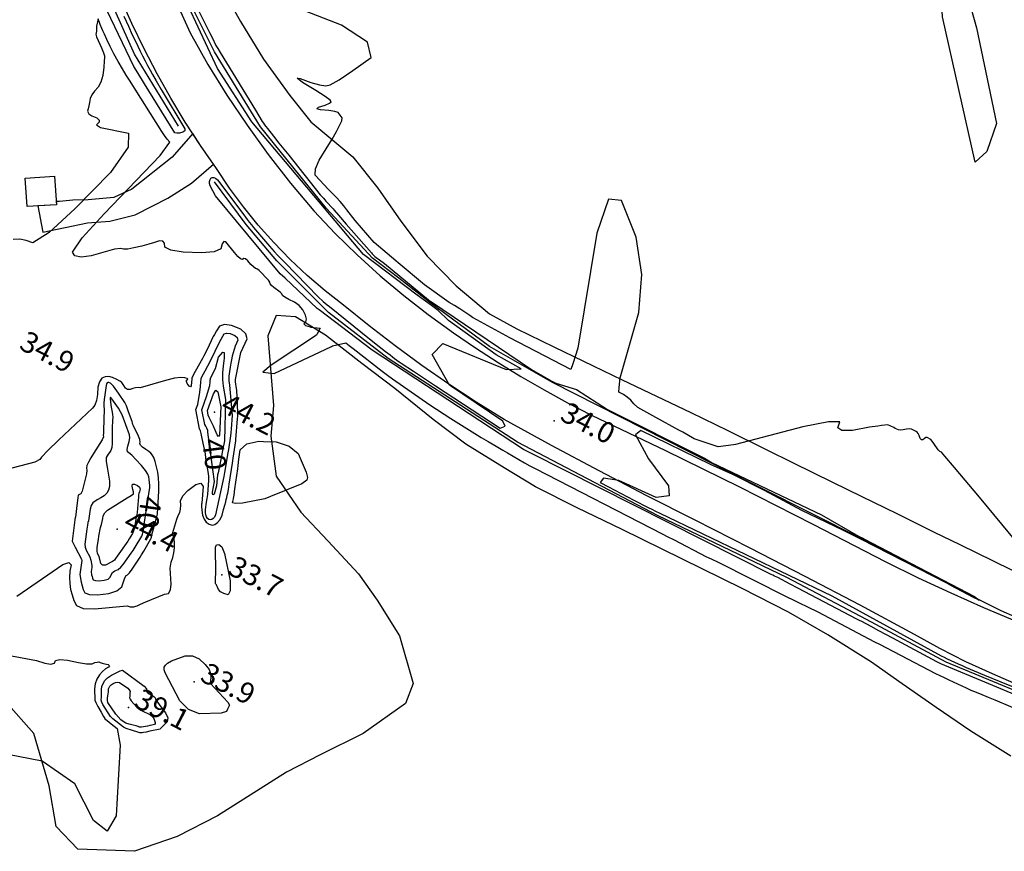
# Model space of a CAD drawing. Extents: x -1066 to 8716, y 1368 to 8722.
# Drawn here: x 831 to 1397, y 4530 to 5007 of the extents above; entities that cross this region are included whole.
import ezdxf

# ---------------------------------------------------------------- set-up
doc = ezdxf.new("R2010")
doc.units = 0
doc.header["$LTSCALE"] = 50
doc.header["$MEASUREMENT"] = 0
for name, color, linetype in [('0BUILDING', 8, 'CONTINUOUS'), ('0HYDRO', 8, 'CONTINUOUS'), ('0PAVED', 8, 'CONTINUOUS'), ('0SPOTELEV', 8, 'CONTINUOUS'), ('0TOPO', 8, 'CONTINUOUS'), ('0TRANS', 8, 'CONTINUOUS'), ('0VEG', 8, 'CONTINUOUS'), ('1SPOTELEV', 8, 'CONTINUOUS'), ('1TOPO', 8, 'CONTINUOUS')]:
    doc.layers.add(name, color=color, linetype=linetype)
doc.styles.get("Standard").update_dxf_attribs({"font": 'ROMANS.SHX', "oblique": 10})

msp = doc.modelspace()

# ---------------------------------------------------------------- linework, layer by layer
at = {"layer": '0BUILDING'}
msp.add_lwpolyline([(835.631, 4899.49), (834.593, 4915.799), (851.417, 4916.896), (852.455, 4900.587), (835.631, 4899.49)], dxfattribs=at)
at = {"layer": '0HYDRO'}
for points in [[(922.502, 4945.681), (897.367, 4986.879), (878.688, 5028.751), (860.308, 5086.08), (846.958, 5155.603), (840.541, 5213.972), (841.939, 5261.044), (848.212, 5300.44), (854.891, 5320.463), (862.558, 5350.451), (878.126, 5396.606), (857.936, 5401.118), (797.8, 5404.629), (665.548, 5413.358)], [(1410.592, 4660.545), (1394.862, 4667.509), (1379.446, 4675.122), (1364.348, 4683.369), (1314.383, 4708.968), (1228.513, 4752.219), (1137.314, 4798.55), (1101.075, 4819.271), (1066.558, 4844.574), (1049.004, 4858.511), (1033.964, 4869.848), (1007.431, 4898.423), (969.588, 4945.243), (943.203, 4988.374), (926.084, 5023.004)], [(1966.496, 4590.501), (1942.435, 4590.351), (1643.647, 4589.206), (1579.19, 4589.967), (1510.137, 4591.186), (1458.648, 4600.509), (1433.477, 4609.057), (1363.17, 4637.963), (1317.461, 4662.469), (1271.879, 4686.594), (1197.839, 4721.941), (1117.127, 4764.275), (1042.958, 4812.407), (1008.654, 4838.726), (978.933, 4868.301), (961.418, 4889.134), (943.251, 4913.685)]]:
    msp.add_lwpolyline(points, dxfattribs=at)
at = {"layer": '0PAVED'}
msp.add_lwpolyline([(942.703, 4923.77), (935.24, 4934.467), (930.753, 4941.368), (918.851, 4927.782), (895.708, 4909.527), (885.475, 4904.696), (870.633, 4903.382), (861.883, 4903.256), (854.204, 4902.417), (852.342, 4902.324), (852.455, 4900.587), (841.822, 4899.894), (844.614, 4884.861), (870.379, 4890.164), (883.233, 4891.056), (897.726, 4894.805), (907.767, 4899.893), (916.528, 4904.362), (930.011, 4912.982), (942.703, 4923.77)], dxfattribs=at)
at = {"layer": '0SPOTELEV'}
for p in [(943.253, 4781.456), (1138.181, 4776.46), (887.339, 4714.287), (947.44, 4688.14), (931.558, 4626.85), (893.77, 4612.09)]:
    msp.add_point(p, dxfattribs=at)
at = {"layer": '0TOPO'}
for p, q in [((942.263, 4748.705), (939.485, 4770.129)), ((902.699, 4715.862), (905.958, 4737.219))]:
    msp.add_line(p, q, dxfattribs=at)
for points in [[(1119.343, 4806.406), (1104.831, 4814.394), (1077.505, 4834.143), (1071.673, 4839.927), (1067.734, 4842.736), (1063.075, 4846.133), (1059.592, 4848.649), (1028.707, 4872.09), (964.693, 4948.142), (944.93, 4978.759), (906.064, 5061.966)], [(926.582, 5027.049), (940.424, 4999.481), (941.888, 4996.592), (944.065, 4991.926), (945.054, 4990.163), (946.523, 4987.891), (966.729, 4954.87), (970.641, 4948.381), (971.349, 4947.292), (972.006, 4946.366), (972.748, 4945.384), (973.564, 4944.352), (977.028, 4939.931), (980.233, 4935.903), (985.811, 4928.978), (1003.983, 4906.328), (1004.823, 4905.318), (1005.707, 4904.307), (1006.512, 4903.428), (1007.225, 4902.675), (1011.35, 4898.181), (1011.853, 4897.458), (1014.355, 4894.527), (1018.854, 4889.366), (1033.268, 4872.958), (1033.73, 4872.437), (1034.179, 4871.933), (1034.717, 4871.407), (1035.352, 4870.852), (1036.082, 4870.259), (1037.877, 4868.9), (1040.771, 4866.768), (1066.113, 4845.931), (1066.989, 4845.252), (1067.352, 4844.996), (1067.706, 4844.767), (1125.218, 4806.006), (1132.931, 4801.589), (1136.86, 4799.348), (1137.002, 4799.274), (1137.144, 4799.201), (1137.264, 4799.15), (1137.38, 4799.09), (1137.504, 4799.025), (1137.646, 4798.974), (1139.25, 4798.221), (1151.079, 4794.531), (1168.746, 4783.07), (1224.501, 4755.212), (1227.943, 4752.943), (1228.04, 4752.892), (1228.152, 4752.846), (1228.254, 4752.804), (1228.387, 4752.757), (1228.534, 4752.715), (1291.632, 4722.637), (1312.852, 4710.426), (1313.061, 4710.329), (1313.275, 4710.241), (1315.366, 4709.235), (1315.57, 4709.107), (1315.779, 4708.987), (1316.009, 4708.867), (1379.594, 4675.732), (1382.292, 4673.702), (1378.855, 4675.09), (1365.859, 4682.135), (1364.022, 4683.132), (1314.36, 4708.619), (1313.503, 4709.052), (1303.994, 4713.849), (1280.362, 4725.125), (1258.977, 4736.521), (1240.81, 4745.672), (1227.886, 4751.508), (1187.899, 4771.041)], [(891.264, 5008.778), (893.862, 5002.97), (896.036, 4998.147), (897.809, 4994.333), (899.162, 4991.513), (900.557, 4988.706), (901.973, 4985.921), (903.417, 4983.144), (904.84, 4980.457), (906.241, 4977.838), (907.613, 4975.313), (909.759, 4971.609), (912.674, 4966.74), (926.293, 4944.064), (926.169, 4942.956), (925.093, 4942.163), (923.064, 4941.683), (921.52, 4941.594), (920.451, 4941.9), (915.404, 4949.914), (903.057, 4970.004), (899.148, 4976.324), (896.862, 4979.909), (877.296, 5021.137)], [(1001.068, 4917.865), (1001.142, 4921.094), (1003.23, 4926.161), (1007.32, 4932.658), (1010.689, 4938.154), (1013.328, 4942.655), (1016.32, 4948.751), (1016.582, 4950.429), (1016.008, 4951.189), (1015.428, 4951.94), (1014.836, 4952.687), (1014.234, 4953.416), (1012.226, 4954.04), (1008.812, 4954.561), (1003.988, 4954.99), (1002.048, 4955.658), (1002.996, 4956.574), (1006.833, 4957.739), (1009.219, 4958.777), (1010.149, 4959.702), (1009.634, 4960.51), (1006.717, 4962.62), (1001.428, 4966.039), (993.755, 4970.751), (990.717, 4973.104), (992.332, 4973.089), (998.594, 4970.697), (1003.551, 4969.286), (1007.226, 4968.856), (1009.6, 4969.394), (1014.701, 4972.279), (1022.547, 4977.525), (1033.121, 4985.12), (1030.995, 4993.793), (1016.179, 5003.539), (988.662, 5014.363)], [(1379.816, 4924.944), (1361.054, 5008.359), (1360.505, 5018.399), (1366.421, 5017.122), (1366.599, 5017.052), (1368.512, 5016.353), (1372.141, 5015.011), (1377.515, 5013.035), (1380.749, 5002.154), (1392.236, 4947.262), (1386.562, 4931.043), (1379.816, 4924.944)], [(995.551, 4833.097), (995.741, 4833.269), (996.062, 4834.972), (995.456, 4837.28), (993.943, 4840.205), (991.846, 4842.656), (989.156, 4844.637), (985.9, 4846.157), (983.575, 4847.452), (982.209, 4848.533), (981.788, 4849.393), (980.837, 4850.427), (977.365, 4853.05), (975.983, 4854.251), (975.193, 4855.247), (975.017, 4856.037), (974.177, 4857.306), (968.842, 4862.833), (967.563, 4863.733), (966.712, 4863.982), (965.553, 4864.831), (964.121, 4866.284), (962.385, 4868.345), (961.006, 4869.51), (959.977, 4869.785), (959.311, 4869.173), (958.216, 4869.538), (956.688, 4870.871), (954.732, 4873.181), (952.921, 4875.337), (951.265, 4877.334), (949.744, 4879.181), (948.523, 4879.454), (947.587, 4878.148), (946.94, 4875.273), (943.01, 4873.515), (935.781, 4872.871), (925.269, 4873.344), (918.223, 4874.441), (914.643, 4876.14), (914.534, 4878.472), (913.533, 4879.713), (911.652, 4879.866), (908.874, 4878.941), (905.51, 4877.948), (901.531, 4876.88), (896.961, 4875.758), (893.424, 4875.148), (890.926, 4875.047), (889.479, 4875.471), (885.894, 4874.987), (872.332, 4871.297), (866.635, 4870.5), (863.108, 4871.214), (861.723, 4873.431), (867.308, 4881.484), (879.885, 4895.373), (911.97, 4928.805), (917.531, 4936.509), (916.098, 4938.199), (914.612, 4940.22), (913.054, 4942.56), (894.487, 4972.05), (892.547, 4974.892), (890.337, 4978.494), (887.834, 4982.834), (885.514, 4987.112), (883.362, 4991.326), (881.402, 4995.475), (880.032, 4998.371), (879.255, 5000.024), (879.078, 5000.42), (878.548, 5001.765), (877.656, 5004.041), (876.415, 5007.253), (875.432, 5003.099), (875.447, 5000.478), (875.343, 4998.91), (875.107, 4998.39), (875.536, 4996.827), (878.355, 4990.555), (879.513, 4987.814), (880.112, 4985.994), (880.13, 4985.094), (879.969, 4982.937), (879.64, 4979.502), (879.119, 4974.805), (878.056, 4970.951), (876.437, 4967.938), (874.267, 4965.775), (872.723, 4963.624), (871.797, 4961.468), (871.483, 4959.322), (871.146, 4957.39), (870.776, 4955.678), (870.374, 4954.185), (871.047, 4952.811), (872.804, 4951.551), (875.645, 4950.404), (877.022, 4949.172), (876.949, 4947.858), (875.435, 4946.458), (877.738, 4944.97), (893.854, 4941.704), (893.725, 4933.615), (883.479, 4919.114), (863.132, 4898.193), (848.293, 4884.721), (838.99, 4878.687), (835.201, 4880.112), (831.422, 4880.753), (827.65, 4880.626)], [(1148.847, 4809.319), (1147.711, 4805.977), (1112.731, 4824.175), (1091.785, 4835.568), (1091.303, 4835.942), (1089.846, 4836.934), (1087.432, 4838.535), (1084.061, 4840.745), (1080.915, 4842.738), (1078.011, 4844.503), (1063.737, 4854.598), (1048.57, 4867.297), (1047.306, 4868.335), (1034.895, 4878.896), (1023.917, 4891.461), (1019.192, 4897.685), (1017.392, 4899.97), (1015.325, 4902.371), (1012.988, 4904.902), (1010.781, 4907.207), (1008.732, 4909.294), (1001.057, 4917.454), (1001.068, 4917.865)], [(1432.782, 4606.805), (1360.205, 4637.067), (1359.424, 4637.495), (1358.639, 4637.913), (1357.853, 4638.332), (1332.675, 4651.796), (1324.559, 4656.129), (1320.13, 4658.472), (1314.827, 4661.345), (1313.594, 4661.985), (1312.053, 4662.751), (1278.06, 4680.549), (1273.698, 4682.823), (1266.641, 4686.551), (1265.74, 4687.007), (1264.799, 4687.473), (1263.786, 4687.953), (1262.702, 4688.447), (1125.207, 4757.809), (1122.196, 4759.28), (1121.406, 4759.645), (1120.601, 4760.006), (1033.671, 4817.066), (1003.223, 4840.18), (1002.239, 4841.062), (983.71, 4858.355), (980.935, 4860.932), (943.786, 4905.747), (940.712, 4911.397), (940.356, 4912.686), (940.347, 4913.885), (940.672, 4914.989), (941.202, 4915.75), (941.937, 4916.147), (942.881, 4916.186), (943.872, 4915.751), (944.932, 4914.841), (960.042, 4894.692), (961.981, 4892.154), (963.224, 4890.575), (964.453, 4889.058), (965.698, 4887.59), (974.88, 4876.756), (977.562, 4873.63), (979.569, 4871.396), (980.891, 4870.034), (982.239, 4868.681), (983.606, 4867.364), (1002.835, 4847.793), (1005.626, 4845.051), (1006.8, 4844.036), (1007.989, 4843.048), (1009.191, 4842.086), (1032.23, 4823.649), (1037.852, 4819.156), (1041.34, 4816.389), (1042.685, 4815.354), (1044.016, 4814.337), (1045.334, 4813.338), (1046.634, 4812.348), (1047.922, 4811.399), (1049.178, 4810.477), (1050.408, 4809.591), (1057.416, 4804.988), (1070.192, 4796.672), (1107.273, 4772.427)], [(1175.63, 4795.755), (1176.055, 4801.246), (1186.772, 4838.72), (1188.598, 4860.551), (1185.332, 4881.969), (1176.962, 4902.994), (1169.441, 4903.74), (1162.761, 4884.213), (1151.896, 4818.326), (1148.847, 4809.319)], [(995.551, 4833.097), (994.495, 4832.169), (995.447, 4831.202), (998.164, 4830.469)], [(829.727, 4675.901), (856.077, 4694.148), (859.565, 4695.291), (860.955, 4693.996), (860.26, 4690.289), (859.97, 4686.689), (860.088, 4683.203), (860.62, 4679.84), (861.444, 4676.608), (862.539, 4673.506), (863.939, 4670.537), (867.896, 4668.891), (874.412, 4668.575), (893.148, 4670.36), (893.708, 4670.137), (894.291, 4669.981), (894.88, 4669.878), (895.479, 4669.838), (896.02, 4669.816), (896.512, 4669.832), (896.951, 4669.874), (897.471, 4669.987), (898.074, 4670.171), (898.766, 4670.42), (900.666, 4671.259), (903.786, 4672.671), (914.609, 4677.118), (916.762, 4677.556), (918.03, 4679.478), (918.393, 4682.894), (917.829, 4691.951), (918.3, 4695.356), (919.275, 4698.039), (919.915, 4700.794), (920.234, 4703.647), (920.237, 4706.563), (920.091, 4708.757), (919.799, 4710.215), (919.372, 4710.932), (919.371, 4712.408), (921.539, 4720.172), (922.402, 4722.27), (923.267, 4723.917), (923.779, 4725.881), (923.933, 4728.133), (923.721, 4730.699), (925.087, 4733.528), (927.995, 4736.616), (932.477, 4739.958), (935.359, 4740.716), (936.647, 4738.899), (935.899, 4729.396), (935.759, 4728.714), (935.801, 4727.318), (936.024, 4725.208), (936.421, 4722.389), (937.241, 4720.105), (938.495, 4718.373), (940.159, 4717.195), (941.808, 4716.768), (943.432, 4717.097), (945.04, 4718.2), (946.422, 4719.973), (947.568, 4722.443), (948.486, 4725.583), (949.199, 4728.108), (949.715, 4730.015), (950.016, 4731.312), (950.312, 4732.578), (950.581, 4733.835), (950.841, 4735.075), (951.185, 4737.172), (951.617, 4740.113), (953.541, 4752.205), (953.956, 4755.155), (955.392, 4765.157), (955.474, 4765.881), (956.498, 4777.628), (956.647, 4779.263), (956.686, 4779.795), (956.627, 4781.808), (956.477, 4785.299), (956.233, 4790.259), (955.975, 4793.975), (955.703, 4796.448), (955.417, 4797.677), (955.284, 4798.941), (955.289, 4800.233), (958.392, 4815.859), (961.9, 4823.536), (961.233, 4826.529), (958.271, 4829.113), (952.994, 4831.276), (948.936, 4831.837), (946.094, 4830.81), (944.472, 4828.182), (943.28, 4826.187), (942.509, 4824.852), (942.167, 4824.15), (941.36, 4822.507), (940.105, 4819.914), (938.38, 4816.37), (937.162, 4813.848), (936.429, 4812.347), (932.139, 4804.771), (930.865, 4802.424), (930.241, 4801.024), (930.265, 4800.572), (929.903, 4796.637), (929.419, 4795.987), (928.643, 4796.423), (927.588, 4797.951), (927.104, 4799.125), (927.21, 4799.938), (927.893, 4800.406), (927.585, 4800.813), (926.276, 4801.155), (923.967, 4801.439), (920.23, 4800.944), (915.081, 4799.661), (900.641, 4795.581), (899.358, 4795.627), (897.951, 4795.455), (896.433, 4795.048), (894.787, 4794.438), (893.371, 4794.53), (892.175, 4795.331), (891.196, 4796.852), (890.492, 4797.927), (890.054, 4798.582), (889.883, 4798.795), (888.943, 4799.35), (887.239, 4800.256), (884.761, 4801.496), (882.479, 4802.026), (880.392, 4801.847), (878.496, 4800.972), (877.143, 4798.97), (876.336, 4795.829), (876.067, 4791.575), (875.44, 4788.149), (874.457, 4785.561), (873.108, 4783.805), (853.748, 4765.526), (847.46, 4759.527), (843.889, 4755.792), (843.049, 4754.324), (840.181, 4752.769), (823.153, 4748.432)], [(998.164, 4830.469), (998.57, 4830.36), (1003.89, 4829.65), (1002.196, 4826.406)], [(940.066, 4719.969), (939.234, 4720.558), (938.616, 4721.431), (938.204, 4722.568), (938.001, 4723.98), (938.012, 4725.653), (938.709, 4729.798), (939.064, 4732.024), (939.32, 4734.257), (940.06, 4742.502), (939.969, 4744.803), (939.571, 4747.555), (938.164, 4754.964), (938.162, 4755.98), (938.116, 4756.826), (938.028, 4757.525), (936.103, 4766.498), (935.487, 4769.263), (935.099, 4770.838), (934.934, 4771.216), (934.787, 4771.541), (934.657, 4771.811), (934.534, 4772.009), (932.591, 4783.054), (933.632, 4785.973), (934.133, 4788.372), (934.625, 4791.71), (935.1, 4795.992), (935.412, 4798.94), (935.561, 4800.552), (935.547, 4800.829), (935.94, 4801.718), (937.952, 4805.271), (940.936, 4811.068), (946.301, 4822.108), (948.758, 4826.432), (950.174, 4826.948), (952.201, 4826.663), (954.842, 4825.586), (956.325, 4824.298), (956.661, 4822.795), (955.844, 4821.09), (955.116, 4819.316), (954.484, 4817.469), (953.955, 4815.558), (953.461, 4813.607), (952.998, 4811.605), (952.578, 4809.558), (952.187, 4807.306), (951.842, 4804.837), (951.53, 4802.172), (951.518, 4799.564), (951.798, 4797.042), (953.411, 4779.691), (952.756, 4771.999), (952.561, 4769.712), (952.413, 4767.885), (951.257, 4760.16), (950.953, 4758.098), (948.917, 4746.83), (948.563, 4744.693), (943.773, 4722.598), (943.2, 4721.363), (942.511, 4720.47), (941.703, 4719.931), (940.89, 4719.756), (940.066, 4719.969)], [(1002.196, 4826.406), (1001.87, 4825.776), (975.762, 4808.518), (971.037, 4804.423), (977.515, 4803.621), (1010.455, 4819.284)], [(939.485, 4770.129), (939.368, 4771.034), (938.732, 4772.435), (938.163, 4773.575), (937.657, 4774.468), (935.889, 4782.809), (938.814, 4791.013), (939.852, 4794.339), (940.476, 4796.888), (940.667, 4798.647), (940.801, 4799.862), (940.865, 4800.527), (940.858, 4800.644), (941.02, 4800.999), (943.893, 4806.561), (945.52, 4813.129), (948.042, 4815.865), (948.771, 4815.859), (948.851, 4812.798), (948.775, 4812.455), (948.573, 4810.892), (948.245, 4808.111), (947.774, 4804.097), (947.748, 4800.202), (948.17, 4796.412), (949.574, 4788.778), (948.936, 4765.047), (947.695, 4758.526), (947.465, 4757.215), (945.262, 4746.799), (944.988, 4745.466), (944.47, 4739.19), (943.117, 4734.518), (942.291, 4734.034), (942.053, 4734.834), (942.069, 4735.603), (943.174, 4741.687), (942.263, 4748.705)], [(1010.455, 4819.284), (1011.009, 4819.549), (1018.696, 4821.273), (1020.602, 4819.778), (1021.999, 4818.693), (1022.906, 4818.008), (1039.438, 4805.097), (1042.609, 4802.675), (1045.348, 4800.725), (1066.775, 4785.827), (1070.597, 4783.27), (1075.09, 4780.355), (1078.846, 4777.933), (1081.873, 4776.014), (1092.628, 4769.276), (1096.232, 4767.08), (1100.355, 4764.626), (1104.989, 4761.919), (1108.679, 4759.78), (1111.428, 4758.196), (1121.111, 4752.408), (1124.207, 4750.712), (1127.342, 4749.176), (1200.233, 4711.722), (1203.509, 4710.045), (1206.652, 4708.482), (1225.742, 4698.503), (1226.616, 4698.083), (1228.7, 4697.149), (1231.993, 4695.7), (1271.823, 4675.561), (1275.331, 4673.809), (1278.888, 4672.066), (1283.617, 4669.782), (1289.524, 4666.944), (1322.138, 4649.747), (1324.891, 4648.364), (1357.173, 4631.633), (1359.615, 4630.412), (1362.128, 4629.198), (1364.709, 4627.984), (1374.805, 4623.277), (1377.489, 4622.065), (1380.453, 4620.787), (1383.712, 4619.446), (1387.304, 4617.966), (1391.234, 4616.356), (1418.25, 4604.98)], [(1107.273, 4772.427), (1110.048, 4773.432), (1108.758, 4776.332), (1078.229, 4796.987), (1068.239, 4814.627), (1074.303, 4820.866), (1110.753, 4805.96), (1119.343, 4806.406)], [(868.799, 4677.93), (871.543, 4676.879), (876.129, 4676.708), (882.558, 4677.418), (887.169, 4678.924), (889.945, 4681.236), (891.799, 4686.526), (892.605, 4687.775), (893.343, 4688.113), (894.484, 4689.335), (896.018, 4691.468), (900.503, 4698.312), (901.323, 4699.611), (902.635, 4701.836), (906.7, 4708.785), (906.877, 4709.212), (906.996, 4709.724), (907.067, 4710.318), (909.406, 4718.714), (910.172, 4721.516), (910.559, 4723.219), (911.253, 4736.264), (911.357, 4736.616), (911.355, 4737.98), (911.256, 4740.352), (911.055, 4743.746), (910.643, 4747.012), (910.027, 4750.148), (909.191, 4753.161), (908.344, 4755.459), (907.509, 4757.064), (906.663, 4757.953), (905.462, 4758.982), (903.9, 4760.141), (901.974, 4761.422), (900.783, 4762.557), (900.323, 4763.539), (900.581, 4764.363), (900.325, 4765.78), (899.541, 4767.786), (896.672, 4773.679), (896.436, 4774.398), (895.875, 4776.075), (894.979, 4778.713), (893.754, 4782.323), (892.686, 4785.108), (891.748, 4787.058), (888.195, 4792.37), (887.201, 4793.821), (886.193, 4795.2), (885.17, 4796.508), (884.299, 4797.478), (883.588, 4798.105), (883.016, 4798.391), (882.481, 4798.511), (882.002, 4798.478), (881.569, 4798.274), (881.252, 4797.706), (881.046, 4796.788), (879.905, 4788.852), (879.679, 4786.593), (879.697, 4784.781), (879.98, 4783.395), (879.452, 4770.951), (879.427, 4770.186), (879.415, 4769.337), (879.41, 4768.393), (879.417, 4767.364), (878.775, 4765.737), (873.829, 4757.893), (872.261, 4755.327), (870.87, 4752.905), (870.027, 4750.91), (869.739, 4749.335), (869.995, 4748.177), (869.803, 4746.069), (867.179, 4736.232), (866.522, 4734.726), (866.084, 4734.469), (865.687, 4734.224), (865.34, 4734.01), (865.041, 4733.804), (864.688, 4732.32), (864.303, 4729.557), (863.38, 4721.305), (863.329, 4721.163), (863.119, 4719.65), (862.741, 4716.771), (861.554, 4707.575), (862.103, 4706.31), (863.265, 4704.141), (866.964, 4697.199), (867.14, 4696.386), (865.961, 4688.335), (866.647, 4683.969), (867.18, 4681.868), (867.892, 4679.853), (868.799, 4677.93)], [(945.597, 4767.601), (944.797, 4768.534), (943.677, 4771.154), (942.638, 4773.428), (941.673, 4775.348), (940.099, 4778.417), (939.655, 4779.841), (939.19, 4782.55), (942.592, 4792.084), (944.007, 4794.053), (945.131, 4793.223), (946.89, 4784.538), (946.074, 4768.368), (945.597, 4767.601)], [(1241.221, 4762.863), (1232.414, 4761.629), (1218.631, 4766.288), (1214.324, 4768.713), (1212.098, 4769.959), (1209.776, 4771.174), (1196.646, 4778.502), (1193.225, 4780.333), (1186.323, 4784.25), (1183.902, 4786.294), (1182.176, 4788.395), (1180.19, 4790.213), (1177.932, 4791.745), (1175.419, 4793.003), (1175.63, 4795.755)], [(905.958, 4737.219), (906.069, 4738.085), (906.086, 4739.508), (905.986, 4741.204), (905.787, 4742.84), (905.47, 4744.401), (905.049, 4745.914), (903.686, 4748.063), (901.379, 4750.871), (898.129, 4754.313), (895.706, 4756.787), (894.113, 4758.277), (893.36, 4758.781), (893.142, 4760.009), (893.461, 4761.95), (894.315, 4764.617), (894.66, 4766.825), (894.512, 4768.581), (890.245, 4780.031), (889.345, 4781.794), (888.043, 4783.91), (884.342, 4789.221), (884.18, 4789.451), (883.987, 4789.709), (883.768, 4790.003), (883.58, 4789.988), (883.423, 4789.664), (883.316, 4789.043), (883.43, 4787.678), (883.774, 4785.584), (884.699, 4780.395), (884.824, 4778.551), (884.719, 4777.197), (884.637, 4775.584), (884.56, 4773.697), (884.506, 4771.551), (884.466, 4769.15), (884.458, 4766.507), (884.464, 4763.609), (884.22, 4761.313), (883.721, 4759.59), (882.957, 4758.465), (882.275, 4757.388), (881.651, 4756.382), (881.109, 4755.424), (881.069, 4753.305), (881.548, 4750.015), (883.011, 4741.866), (882.95, 4738.947), (882.359, 4736.808), (881.33, 4734.999), (879.855, 4733.545), (877.947, 4732.428), (876.227, 4731.393), (874.724, 4730.45), (873.414, 4729.574), (872.439, 4728.041), (871.802, 4725.837), (870.876, 4719.186), (870.577, 4718.283), (870.249, 4716.695), (869.898, 4714.433), (868.704, 4705.702), (868.94, 4704.093), (869.634, 4702.303), (871.652, 4698.44), (872.274, 4696.686), (872.788, 4693.592), (872.764, 4692.309), (872.351, 4690.101), (872.67, 4688.088), (872.916, 4687.128), (873.246, 4686.201), (873.654, 4685.314), (874.926, 4684.835), (877.027, 4684.759), (879.979, 4685.086), (882.096, 4685.78), (883.377, 4686.839), (883.823, 4688.263), (884.713, 4689.48), (886.052, 4690.498), (887.844, 4691.303), (889.463, 4692.491), (890.891, 4694.071), (895.424, 4700.552), (896.516, 4702.137), (897.702, 4704.012), (901.459, 4710.343), (901.933, 4711.561), (902.286, 4713.001), (902.699, 4715.862)], [(1187.899, 4771.041), (1184.978, 4768.58), (1192.291, 4754.75), (1203.795, 4739.31), (1204.143, 4733.553), (1196.682, 4732.612), (1175.287, 4742.379), (1166.463, 4743.61), (1164.633, 4741.191)], [(1403.404, 4707.328), (1382.383, 4732.762), (1368.078, 4749.858), (1362.441, 4756.364), (1360.497, 4758.611), (1359.622, 4759.031), (1358.621, 4759.989), (1356.2, 4763.509), (1355.21, 4764.946), (1354.489, 4765.793), (1352.365, 4766.997), (1351.644, 4766.954), (1350.814, 4766.505), (1349.885, 4765.669), (1349.08, 4765.659), (1348.39, 4766.479), (1347.842, 4768.137), (1347.265, 4769.349), (1346.677, 4770.104), (1346.064, 4770.422), (1345.314, 4770.8), (1344.413, 4771.256), (1343.369, 4771.764), (1342.052, 4771.94), (1340.471, 4771.802), (1338.608, 4771.338), (1337.072, 4771.177), (1335.84, 4771.32), (1334.911, 4771.768), (1334.023, 4772.206), (1333.162, 4772.63), (1329.858, 4774.231), (1326.056, 4773.894), (1323.958, 4773.563), (1319.259, 4772.823), (1309.469, 4771.017), (1308.664, 4771.007), (1303.385, 4770.929), (1300.989, 4772.565), (1302.296, 4775.909), (1295.643, 4776.07), (1281.035, 4773.035), (1242.27, 4763.018), (1241.221, 4762.863)], [(975.344, 4733.124), (972.104, 4731.808), (959.23, 4729.226), (955.282, 4729.02), (953.468, 4729.476), (954.123, 4731.716), (954.152, 4731.837), (954.162, 4731.899), (954.18, 4731.957), (954.19, 4732.019), (954.446, 4733.903), (954.962, 4737.612), (956.539, 4748.994), (956.786, 4750.882), (957.256, 4754.503), (957.939, 4759.86), (961.715, 4763.297), (968.59, 4764.823), (971.326, 4764.711)], [(971.326, 4764.711), (978.558, 4764.43), (986.136, 4762.099), (991.324, 4757.832), (995.86, 4747.008), (996.575, 4743.978), (996.268, 4742.538), (993.325, 4740.448), (975.344, 4733.124)], [(878.957, 4693.693), (877.907, 4694.666), (877.053, 4698.624), (875.998, 4700.455), (875.782, 4701.885), (875.855, 4703.83), (876.241, 4706.288), (876.568, 4708.484), (876.838, 4710.417), (877.816, 4715.407), (878.377, 4717.054), (878.804, 4718.725), (879.115, 4720.411), (879.302, 4722.116), (880.189, 4723.763), (881.791, 4725.353), (893.189, 4732.363), (895.473, 4733.77), (896.652, 4734.611), (896.733, 4734.896), (896.642, 4735.743), (896.372, 4737.156), (895.937, 4739.139), (896.243, 4740.185), (897.305, 4740.299), (899.108, 4739.477), (900.171, 4738.464), (900.498, 4737.247), (900.083, 4735.817), (899.795, 4734.784), (899.651, 4734.137), (899.642, 4733.86), (899.59, 4732.738), (899.503, 4730.767), (898.919, 4723.995), (898.59, 4722.882), (898.257, 4721.219), (897.915, 4719.019), (897.562, 4716.273), (896.999, 4713.907), (896.209, 4711.906), (895.201, 4710.288), (894.293, 4708.799), (893.486, 4707.437), (887.299, 4698.897), (886.345, 4697.578), (885.764, 4696.674), (884.623, 4695.734), (880.625, 4693.718), (878.957, 4693.693)], [(1164.633, 4741.191), (1169.373, 4738.71), (1183.935, 4731.101), (1192.218, 4726.806), (1194.238, 4725.814), (1196.45, 4724.757), (1198.848, 4723.626), (1297.67, 4676.135), (1360.314, 4641.686), (1362.028, 4640.842), (1363.893, 4639.965), (1365.883, 4639.045), (1367.985, 4638.079), (1370.188, 4637.094), (1372.495, 4636.067), (1374.779, 4635.062), (1377.041, 4634.081), (1379.285, 4633.131), (1385.171, 4630.686), (1394.711, 4626.752), (1407.896, 4621.333)], [(948.557, 4677.479), (946.693, 4678.49), (945.526, 4679.67), (945.04, 4681.015), (944.647, 4681.951), (944.346, 4682.501), (944.138, 4682.643), (943.981, 4682.905), (943.88, 4683.295), (943.76, 4684.303), (943.858, 4684.557), (943.891, 4686.162), (943.901, 4689.244), (943.887, 4704.008), (944.472, 4705.462), (945.636, 4705.534), (947.383, 4704.211), (949.052, 4700.326), (952.15, 4684.819), (952.302, 4679.074), (951.103, 4676.631), (948.557, 4677.479)], [(817.276, 4643.337), (840.984, 4639.005), (845.877, 4637.47), (849.358, 4636.949), (851.405, 4637.442), (852.022, 4638.958), (854.517, 4639.512), (858.881, 4639.129), (865.132, 4637.802), (869.818, 4637.129), (872.949, 4637.128), (874.515, 4637.78), (875.827, 4638.136), (876.856, 4638.188), (877.622, 4637.926), (878.77, 4637.578), (880.307, 4637.153), (882.223, 4636.633), (882.906, 4635.974), (882.371, 4635.181), (880.595, 4634.255), (878.901, 4632.791), (877.279, 4630.793), (875.739, 4628.257), (874.759, 4625.566), (874.324, 4622.705), (874.54, 4616.476), (874.492, 4616.276), (875.095, 4615.006), (876.34, 4612.67), (878.24, 4609.274), (879.547, 4606.952), (880.258, 4605.716), (880.363, 4605.571), (881.592, 4604.573), (883.953, 4602.74), (887.429, 4600.081), (889.048, 4590.387), (887.097, 4556.805)], [(928.371, 4610.907), (923.272, 4615.782), (914.88, 4631.985), (914.372, 4633.634), (914.425, 4635.105), (915.044, 4636.384), (916.218, 4637.498), (918.505, 4638.757), (926.425, 4641.712), (930.593, 4641.668), (934.401, 4640.02), (937.869, 4636.779), (940.132, 4633.758), (941.186, 4630.97), (940.882, 4625.844), (950.805, 4615.088), (951.889, 4613.444), (951.645, 4612.951), (951.258, 4612.161), (950.723, 4611.064), (950.044, 4609.67), (947.133, 4608.769), (934.6, 4608.431), (928.371, 4610.907)], [(891.052, 4600.703), (884.825, 4605.465), (883.464, 4606.858), (879.218, 4613.768), (878.431, 4615.551), (878.123, 4616.826), (878.3, 4617.601), (878.398, 4618.767), (878.399, 4620.333), (878.32, 4622.288), (878.594, 4624.141), (879.232, 4625.893), (880.241, 4627.533), (881.87, 4629.133), (884.121, 4630.692), (889.081, 4633.109), (890.36, 4633.404), (902.776, 4624.373), (904.161, 4622.72), (904.079, 4621.76), (904.562, 4620.844), (905.632, 4619.974), (907.27, 4619.158), (908.452, 4618.354), (909.17, 4617.565), (909.422, 4616.792), (910.506, 4615.103), (912.418, 4612.512), (915.175, 4609.009), (916.393, 4606.08), (916.076, 4603.732), (914.225, 4601.966), (912.95, 4600.723), (912.238, 4600.023), (911.973, 4599.687), (906.172, 4598.426), (903.964, 4597.949), (902.461, 4597.613), (901.662, 4597.42), (900.451, 4597.54), (895.096, 4599.248), (893.68, 4599.667), (892.583, 4599.92), (891.052, 4600.703)], [(892.358, 4603.112), (890.751, 4603.946), (889.455, 4604.944), (886.564, 4608.145), (882.088, 4614.871), (881.758, 4616.101), (881.759, 4617.385), (882.074, 4618.731), (882.266, 4619.927), (882.344, 4620.968), (882.304, 4621.867), (882.442, 4622.719), (882.735, 4623.525), (883.194, 4624.278), (883.938, 4625.019), (884.973, 4625.732), (886.303, 4626.428), (887.536, 4626.656), (888.682, 4626.433), (893.464, 4623.165), (894.327, 4622.221), (894.72, 4621.263), (894.625, 4620.298), (894.571, 4619.369), (894.531, 4618.488), (894.518, 4617.639), (894.783, 4616.781), (895.32, 4615.905), (898.736, 4612.196), (899.774, 4611.331), (900.962, 4610.579), (906.508, 4607.872), (907.612, 4606.939), (908.387, 4605.782), (909.081, 4603.406), (909.112, 4602.793), (908.729, 4602.315), (907.231, 4601.989), (906.122, 4601.741), (904.673, 4601.4), (901.398, 4600.778), (900.263, 4600.826), (899.467, 4601.115), (898.202, 4601.478), (896.468, 4601.915), (894.266, 4602.427), (892.358, 4603.112)], [(887.097, 4556.805), (886.7, 4549.914), (881.699, 4541.096), (873.805, 4547.206), (863.002, 4568.253), (844.237, 4581.332), (817.508, 4586.441)]]:
    msp.add_lwpolyline(points, dxfattribs=at)
at = {"layer": '0TRANS'}
for points in [[(1405.129, 4624.729), (1389.76, 4631.28), (1374.608, 4638.339), (1359.714, 4645.894), (1345.065, 4653.943), (1313.79, 4670.749), (1282.369, 4687.271), (1250.795, 4703.499), (1219.079, 4719.453), (1191.494, 4733.512), (1164.034, 4747.833), (1136.716, 4762.406), (1109.527, 4777.228), (1093.489, 4787.225), (1077.706, 4797.607), (1062.18, 4808.374), (1046.933, 4819.527), (1031.959, 4831.055), (1017.272, 4842.942), (1006.683, 4851.216), (996.476, 4859.968), (986.679, 4869.161), (977.304, 4878.8), (968.377, 4888.848), (959.913, 4899.287), (951.929, 4910.108), (944.446, 4921.266), (935.24, 4934.467), (926.463, 4947.952), (918.119, 4961.708), (910.227, 4975.726), (902.781, 4989.997), (895.799, 5004.488), (889.281, 5019.201)], [(921.875, 5015.713), (929.175, 4999.186), (939.468, 4981.13), (950.397, 4963.454), (961.962, 4946.179), (974.129, 4929.325), (986.901, 4912.923), (1000.245, 4896.99), (1012.497, 4884.147), (1025.213, 4871.762), (1038.379, 4859.853), (1051.976, 4848.43), (1065.971, 4837.511), (1080.362, 4827.118), (1093.074, 4818.441), (1106.001, 4810.07), (1119.13, 4802.021), (1132.456, 4794.31), (1145.966, 4786.931), (1159.655, 4779.877), (1202.196, 4759.447), (1244.521, 4738.6), (1286.651, 4717.335), (1328.565, 4695.653), (1347.121, 4686.513), (1365.866, 4677.76), (1384.778, 4669.394), (1403.874, 4661.427)]]:
    msp.add_lwpolyline(points, dxfattribs=at)
at = {"layer": '0VEG'}
for points in [[(945.887, 5027.694), (958.152, 5005.73), (971.379, 4984.057), (986.469, 4963.197), (998.577, 4948.075), (1022.62, 4928.035), (1036.989, 4910.128), (1050.19, 4891.206), (1065.359, 4871.105), (1082.033, 4853.93), (1101.096, 4837.926), (1116.881, 4829.266)], [(1400.459, 4584.186), (1377.476, 4598.517), (1357.488, 4612.105), (1336.041, 4626.923), (1320.303, 4638.15), (1295.352, 4653.659), (1272.741, 4666.839), (1246.1, 4680.329), (1177.217, 4714.129), (1151.39, 4726.712), (1127.551, 4738.761), (1109.498, 4749.566), (1087.596, 4763.178), (1068.698, 4777.327), (1046.664, 4795.03), (1027.771, 4809.492), (1006.864, 4825.653), (989.699, 4836.323), (978.594, 4836.935), (973.883, 4825.376), (977.129, 4785.392), (975.521, 4767.717), (978.571, 4744.732), (992.709, 4724.208), (1008.312, 4707.746), (1025.851, 4688.827), (1036.692, 4673.719), (1049.478, 4653.085), (1057.187, 4625.746), (1052.867, 4614.311), (1028.653, 4597.096), (1003.934, 4584.818), (984.617, 4574.875), (944.956, 4549.901), (921.709, 4537.986), (897.369, 4529.522), (864.743, 4530.841), (852.281, 4543.737), (848.279, 4567.058), (839.462, 4597.213), (823.621, 4615.083)], [(1116.881, 4829.266), (1138.007, 4819.109), (1160.587, 4808.041), (1177.209, 4800.061), (1216.734, 4781.331), (1237.924, 4770.994), (1259.998, 4760.188), (1275.475, 4752.476), (1298.055, 4741.408), (1314.871, 4733.171), (1334.911, 4723.419), (1356.414, 4712.751), (1371.073, 4705.633), (1390.295, 4696.148), (1410.841, 4686.134)]]:
    msp.add_lwpolyline(points, dxfattribs=at)

# ---------------------------------------------------------------- texts
at = {"layer": '1SPOTELEV'}
for s, p in [('34.9', (830.428, 4818.107)), ('44.2', (945.949, 4782.311)), ('34.0', (1140.877, 4777.315)), ('44.4', (890.035, 4715.141)), ('33.7', (950.136, 4688.995)), ('33.9', (934.255, 4627.704)), ('39.1', (896.466, 4612.945))]:
    msp.add_text(s, height=12, rotation=332.58694, dxfattribs=at).set_placement(p)
at = {"layer": '1TOPO'}
for rotation, p in [(277.38694, (936.033, 4765.645)), (261.68694, (901.284, 4733.854))]:
    msp.add_text('40', height=12, rotation=rotation, dxfattribs=at).set_placement(p)

doc.saveas('drawing.dxf')
